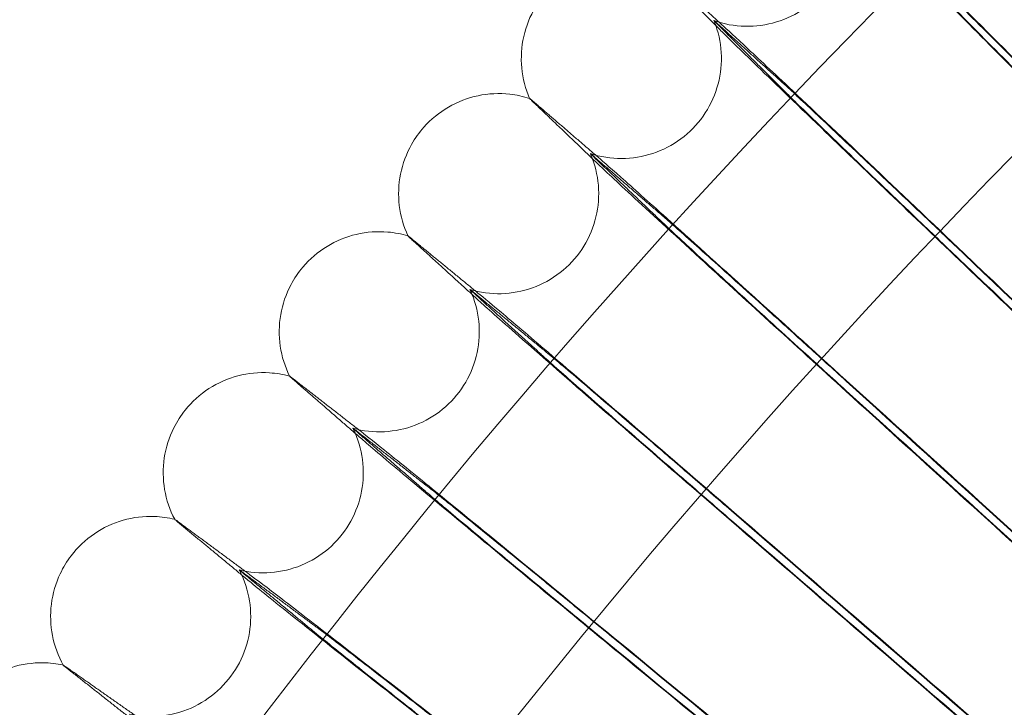
# Model space of a CAD drawing. Units: millimetres. Extents: x 3460 to 9163, y -2799 to 4551.
# Drawn here: x 4514 to 4593, y 1248 to 1303 of the extents above; entities that cross this region are included whole.
import ezdxf

# ---------------------------------------------------------------- set-up
doc = ezdxf.new("R2010")
doc.units = ezdxf.units.MM

# ---------------------------------------------------------------- blocks, each defined once
blk = doc.blocks.new('A$C71285002')
at = {"color": 0, "linetype": 'Continuous', "lineweight": 0}
for centre, major_axis, ratio, start_param, end_param in [((-1400.046, 892.954), (502.009, 0), 0.999971, 0.073452, 3.068141), ((-1400.046, 892.41), (502.009, 0), 0.999971, 0.074538, 3.067055), ((-1400.046, 892.954), (469.01, 0), 0.999971, 0, 3.276675), ((-1400.046, 893.096), (479.352, -456.713), 0.000067, 2.514337, 2.616989), ((-1400.046, 893.096), (479.352, -456.713), 0.000067, -2.616861, -2.514209), ((-1400.046, 892.269), (479.352, -456.713), 0.000067, 2.514337, 2.616989), ((-1400.046, 892.269), (479.352, -456.713), 0.000067, -2.616861, -2.553394), ((-1400.046, 893.096), (490.248, -444.997), 0.000069, 2.514335, 2.616987), ((-1400.046, 893.096), (490.248, -444.997), 0.000069, -2.616863, -2.514211), ((-1400.046, 892.269), (490.248, -444.997), 0.000069, 2.514335, 2.616987), ((-1400.046, 892.269), (490.248, -444.997), 0.000069, -2.616863, -2.54926), ((-1400.046, 893.096), (500.858, -433.021), 0.00007, 2.514333, 2.616986), ((-1400.046, 893.096), (500.858, -433.021), 0.00007, -2.616865, -2.514212), ((-1400.046, 892.269), (500.858, -433.021), 0.00007, 2.514333, 2.616986), ((-1400.046, 892.269), (500.858, -433.021), 0.00007, -2.616865, -2.54125), ((-1400.046, 893.096), (511.176, -420.792), 0.000071, 2.514332, 2.616984), ((-1400.046, 893.096), (511.176, -420.792), 0.000071, -2.616866, -2.514214), ((-1400.046, 892.269), (511.176, -420.792), 0.000071, 2.514332, 2.616984), ((-1400.046, 892.269), (511.176, -420.792), 0.000071, -2.616866, -2.53959)]:
    blk.add_ellipse(centre, major_axis=major_axis, ratio=ratio, start_param=start_param, end_param=end_param, dxfattribs=at)
at = {"color": 0, "linetype": 'Continuous', "lineweight": 0, "extrusion": (0, 0, -1)}
blk.add_ellipse((-1400.046, 892.41), major_axis=(-469.01, 0), ratio=0.999971, start_param=0.079793, end_param=3.0618, dxfattribs=at)
at = {"color": 0, "linetype": 'Continuous', "lineweight": 0}
for points, knots in [([(-808.046, 892.682), (-808.046, 955.827), (-818.235, 1018.961), (-857.963, 1138.839), (-887.495, 1195.563), (-962.917, 1296.86), (-1008.793, 1341.415), (-1112.252, 1413.844), (-1169.815, 1441.707), (-1290.806, 1477.916), (-1354.213, 1486.256), (-1480.452, 1482.569), (-1543.263, 1470.541), (-1661.934, 1427.331), (-1717.774, 1396.156), (-1816.827, 1317.811), (-1860.025, 1270.654), (-1929.405, 1165.128), (-1955.575, 1106.777), (-1988.237, 984.784), (-1994.723, 921.163), (-1987.351, 795.089), (-1973.494, 732.657), (-1926.836, 615.302), (-1894.043, 560.399), (-1812.837, 463.678), (-1764.437, 421.877), (-1656.927, 355.61), (-1597.835, 331.155), (-1474.937, 302.07), (-1411.152, 297.445), (-1285.343, 308.495), (-1223.341, 324.168), (-1107.394, 374.232), (-1053.47, 408.613), (-959.159, 492.607), (-918.788, 542.205), (-855.686, 651.601), (-832.967, 711.38), (-812.134, 812.495), (-808.046, 852.588), (-808.046, 892.682)], [0, 0, 0, 0, 0.32, 0.32, 0.64, 0.64, 0.959999, 0.959999, 1.28, 1.28, 1.6, 1.6, 1.92, 1.92, 2.24, 2.24, 2.56, 2.56, 2.88, 2.88, 3.2, 3.2, 3.52, 3.52, 3.84, 3.84, 4.159999, 4.159999, 4.48, 4.48, 4.8, 4.8, 5.12, 5.12, 5.44, 5.44, 5.76, 5.76, 6.08, 6.08, 6.283185, 6.283185, 6.283185, 6.283185]), ([(-824.046, 892.682), (-824.046, 954.12), (-833.96, 1015.548), (-872.614, 1132.187), (-901.348, 1187.377), (-974.731, 1285.936), (-1019.368, 1329.287), (-1120.03, 1399.759), (-1176.038, 1426.868), (-1293.759, 1462.098), (-1355.452, 1470.213), (-1478.279, 1466.626), (-1539.393, 1454.923), (-1654.856, 1412.881), (-1709.186, 1382.549), (-1805.563, 1306.321), (-1847.593, 1260.439), (-1915.098, 1157.765), (-1940.561, 1100.991), (-1972.34, 982.295), (-1978.651, 920.393), (-1971.478, 797.726), (-1957.995, 736.982), (-1912.598, 622.799), (-1880.692, 569.379), (-1801.68, 475.272), (-1754.589, 434.601), (-1649.984, 370.125), (-1592.489, 346.332), (-1472.912, 318.033), (-1410.851, 313.533), (-1288.443, 324.284), (-1228.116, 339.534), (-1115.304, 388.245), (-1062.837, 421.696), (-971.075, 503.42), (-931.795, 551.677), (-870.399, 658.117), (-848.293, 716.28), (-828.023, 814.662), (-824.046, 853.672), (-824.046, 892.682)], [0, 0, 0, 0, 0.32, 0.32, 0.64, 0.64, 0.960001, 0.960001, 1.28, 1.28, 1.6, 1.6, 1.92, 1.92, 2.24, 2.24, 2.56, 2.56, 2.88, 2.88, 3.2, 3.2, 3.52, 3.52, 3.84, 3.84, 4.160001, 4.160001, 4.48, 4.48, 4.8, 4.8, 5.12, 5.12, 5.44, 5.44, 5.76, 5.76, 6.08, 6.08, 6.283185, 6.283185, 6.283185, 6.283185]), ([(-1834.929, 1307.027), (-1834.134, 1306.746), (-1833.283, 1306.591), (-1831.599, 1306.555), (-1830.744, 1306.673), (-1829.132, 1307.163), (-1828.354, 1307.543), (-1826.974, 1308.514), (-1826.354, 1309.118), (-1825.346, 1310.473), (-1824.946, 1311.24), (-1824.412, 1312.842), (-1824.272, 1313.695), (-1824.265, 1315.384), (-1824.399, 1316.238), (-1824.7, 1317.166), (-1824.744, 1317.29), (-1824.79, 1317.413)], [0, 0, 0, 0, 2.531259, 2.531259, 5.055281, 5.055281, 7.587578, 7.587578, 10.120048, 10.120048, 12.652543, 12.652543, 15.185025, 15.185025, 17.717364, 17.717364, 18.11265, 18.11265, 18.11265, 18.11265]), ([(-1805.248, 1298.316), (-1807.808, 1300.875), (-1810.332, 1303.393), (-1815.031, 1308.071), (-1817.161, 1310.184), (-1820.37, 1313.357), (-1821.556, 1314.526), (-1823.372, 1316.303), (-1823.998, 1316.909), (-1824.33, 1317.218)], [0, 0, 0, 0, 1.086091, 1.086091, 2.172699, 2.172699, 3.032573, 3.032573, 3.880026, 3.880026, 3.880026, 3.880026]), ([(-1824.33, 1316.688), (-1823.904, 1316.235), (-1822.992, 1315.296), (-1820.282, 1312.539), (-1818.503, 1310.739), (-1814.794, 1307.001), (-1813.015, 1305.213), (-1809.233, 1301.417), (-1807.25, 1299.43), (-1805.248, 1297.428)], [0.009336, 0.009336, 0.009336, 0.009336, 1.098367, 1.098367, 2.19637, 2.19637, 3.04032, 3.04032, 3.889662, 3.889662, 3.889662, 3.889662]), ([(-1819.505, 1312.384), (-1819.34, 1312.23), (-1819.078, 1311.978), (-1818.048, 1310.976), (-1817.047, 1309.992), (-1814.505, 1307.478), (-1812.987, 1305.972), (-1810.356, 1303.354), (-1809.36, 1302.362), (-1807.322, 1300.327), (-1806.285, 1299.292), (-1805.248, 1298.255)], [0, 0, 0, 0, 0.40962, 0.40962, 1.188135, 1.188135, 1.967444, 1.967444, 2.40953, 2.40953, 2.849581, 2.849581, 2.849581, 2.849581]), ([(-1805.248, 1297.489), (-1806.357, 1298.597), (-1807.464, 1299.706), (-1810.36, 1302.609), (-1812.079, 1304.336), (-1815.129, 1307.409), (-1816.432, 1308.726), (-1817.956, 1310.275), (-1818.391, 1310.72), (-1819.085, 1311.433), (-1819.342, 1311.7), (-1819.505, 1311.873)], [0, 0, 0, 0, 0.470347, 0.470347, 1.257407, 1.257407, 2.042926, 2.042926, 2.446042, 2.446042, 2.849848, 2.849848, 2.849848, 2.849848]), ([(-1849.668, 1300.802), (-1850.004, 1301.571), (-1850.22, 1302.405), (-1850.38, 1304.078), (-1850.326, 1304.938), (-1849.957, 1306.582), (-1849.636, 1307.385), (-1848.915, 1308.59), (-1848.576, 1309.043), (-1848.195, 1309.452)], [0, 0, 0, 0, 2.522289, 2.522289, 5.043772, 5.043772, 7.576293, 7.576293, 9.255042, 9.255042, 9.255042, 9.255042]), ([(-1844.814, 1296.398), (-1844.013, 1296.137), (-1843.159, 1296.002), (-1841.475, 1296.006), (-1840.624, 1296.145), (-1839.024, 1296.674), (-1838.256, 1297.072), (-1836.899, 1298.076), (-1836.293, 1298.695), (-1835.318, 1300.073), (-1834.937, 1300.85), (-1834.441, 1302.463), (-1834.321, 1303.32), (-1834.355, 1305.008), (-1834.509, 1305.86), (-1834.833, 1306.78), (-1834.88, 1306.904), (-1834.93, 1307.026)], [0, 0, 0, 0, 2.530185, 2.530185, 5.053829, 5.053829, 7.586118, 7.586118, 10.118588, 10.118588, 12.651083, 12.651083, 15.183565, 15.183565, 17.715898, 17.715898, 18.112714, 18.112714, 18.112714, 18.112714]), ([(-1834.774, 1306.864), (-1834.802, 1306.892), (-1834.826, 1306.916), (-1834.902, 1306.993), (-1834.93, 1307.023), (-1834.93, 1307.027), (-1834.929, 1307.027), (-1834.925, 1307.025), (-1834.922, 1307.023), (-1834.911, 1307.014), (-1834.9, 1307.004), (-1834.859, 1306.969), (-1834.822, 1306.936), (-1834.774, 1306.893)], [0, 0, 0, 0, 0.051356, 0.051356, 0.1907809, 0.1907809, 0.2164048, 0.2164048, 0.2420765, 0.2420765, 0.2933986, 0.2933986, 0.3814872, 0.3814872, 0.3814872, 0.3814872]), ([(-1814.921, 1288.407), (-1817.542, 1290.903), (-1820.126, 1293.36), (-1824.938, 1297.922), (-1827.118, 1299.984), (-1830.404, 1303.078), (-1831.618, 1304.218), (-1833.477, 1305.95), (-1834.119, 1306.541), (-1834.458, 1306.843)], [0, 0, 0, 0, 1.086091, 1.086091, 2.172699, 2.172699, 3.032573, 3.032573, 3.880026, 3.880026, 3.880026, 3.880026]), ([(-1834.458, 1306.312), (-1834.022, 1305.869), (-1833.088, 1304.953), (-1830.313, 1302.262), (-1828.492, 1300.506), (-1824.695, 1296.859), (-1822.874, 1295.114), (-1819.001, 1291.41), (-1816.97, 1289.472), (-1814.921, 1287.519)], [0.009336, 0.009336, 0.009336, 0.009336, 1.098367, 1.098367, 2.19637, 2.19637, 3.04032, 3.04032, 3.889662, 3.889662, 3.889662, 3.889662]), ([(-1829.518, 1302.126), (-1829.349, 1301.976), (-1829.081, 1301.73), (-1828.026, 1300.754), (-1827.002, 1299.794), (-1824.399, 1297.343), (-1822.845, 1295.874), (-1820.151, 1293.32), (-1819.131, 1292.352), (-1817.044, 1290.368), (-1815.983, 1289.358), (-1814.921, 1288.346)], [0, 0, 0, 0, 0.40962, 0.40962, 1.188135, 1.188135, 1.967444, 1.967444, 2.40953, 2.40953, 2.849581, 2.849581, 2.849581, 2.849581]), ([(-1814.921, 1287.58), (-1816.056, 1288.661), (-1817.19, 1289.742), (-1820.155, 1292.575), (-1821.915, 1294.26), (-1825.038, 1297.258), (-1826.372, 1298.543), (-1827.932, 1300.055), (-1828.378, 1300.489), (-1829.089, 1301.185), (-1829.352, 1301.446), (-1829.518, 1301.615)], [0, 0, 0, 0, 0.470347, 0.470347, 1.257407, 1.257407, 2.042926, 2.042926, 2.446042, 2.446042, 2.849848, 2.849848, 2.849848, 2.849848]), ([(-1858.135, 1298.502), (-1857.57, 1299.139), (-1856.894, 1299.692), (-1855.427, 1300.542), (-1854.619, 1300.852), (-1852.967, 1301.2), (-1852.102, 1301.241), (-1850.723, 1301.088), (-1850.186, 1300.972), (-1849.669, 1300.804)], [0, 0, 0, 0, 2.554832, 2.554832, 5.087061, 5.087061, 7.619675, 7.619675, 9.252124, 9.252124, 9.252124, 9.252124]), ([(-1849.402, 1300.587), (-1849.579, 1300.739), (-1849.668, 1300.811), (-1849.668, 1300.802), (-1849.668, 1300.802), (-1849.668, 1300.802)], [0.0000001, 0.0000001, 0.0000001, 0.0000001, 0.335883, 0.335883, 0.3475584, 0.3475584, 0.3475584, 0.3475584]), ([(-1849.668, 1300.802), (-1849.667, 1300.8), (-1849.666, 1300.798), (-1849.66, 1300.791), (-1849.655, 1300.785), (-1849.636, 1300.764), (-1849.617, 1300.744), (-1849.547, 1300.675), (-1849.484, 1300.614), (-1849.402, 1300.536)], [0.3475584, 0.3475584, 0.3475584, 0.3475584, 0.380955, 0.380955, 0.4260996, 0.4260996, 0.5163657, 0.5163657, 0.6714859, 0.6714859, 0.6714859, 0.6714859]), ([(-1859.399, 1289.818), (-1859.753, 1290.579), (-1859.989, 1291.407), (-1860.19, 1293.075), (-1860.157, 1293.936), (-1859.828, 1295.588), (-1859.526, 1296.399), (-1858.835, 1297.622), (-1858.506, 1298.083), (-1858.135, 1298.502)], [0, 0, 0, 0, 2.520906, 2.520906, 5.041922, 5.041922, 7.574444, 7.574444, 9.255205, 9.255205, 9.255205, 9.255205]), ([(-1854.44, 1285.533), (-1853.633, 1285.292), (-1852.777, 1285.178), (-1851.093, 1285.222), (-1850.246, 1285.381), (-1848.659, 1285.948), (-1847.901, 1286.364), (-1846.568, 1287.401), (-1845.978, 1288.034), (-1845.036, 1289.435), (-1844.673, 1290.221), (-1844.217, 1291.846), (-1844.117, 1292.706), (-1844.192, 1294.392), (-1844.366, 1295.24), (-1844.712, 1296.153), (-1844.762, 1296.275), (-1844.815, 1296.397)], [0, 0, 0, 0, 2.529117, 2.529117, 5.052385, 5.052385, 7.584665, 7.584665, 10.117134, 10.117134, 12.649631, 12.649631, 15.182114, 15.182114, 17.71444, 17.71444, 18.112777, 18.112777, 18.112777, 18.112777]), ([(-1844.656, 1296.238), (-1844.684, 1296.266), (-1844.709, 1296.289), (-1844.787, 1296.365), (-1844.815, 1296.394), (-1844.815, 1296.398), (-1844.814, 1296.398), (-1844.81, 1296.396), (-1844.808, 1296.394), (-1844.796, 1296.385), (-1844.784, 1296.376), (-1844.743, 1296.342), (-1844.705, 1296.31), (-1844.656, 1296.267)], [0, 0, 0, 0, 0.051356, 0.051356, 0.1907809, 0.1907809, 0.2164048, 0.2164048, 0.2420765, 0.2420765, 0.2933986, 0.2933986, 0.3814872, 0.3814872, 0.3814872, 0.3814872]), ([(-1824.352, 1278.267), (-1827.032, 1280.699), (-1829.675, 1283.093), (-1834.596, 1287.537), (-1836.826, 1289.546), (-1840.186, 1292.56), (-1841.429, 1293.67), (-1843.33, 1295.357), (-1843.986, 1295.931), (-1844.333, 1296.225)], [0, 0, 0, 0, 1.086091, 1.086091, 2.172699, 2.172699, 3.032573, 3.032573, 3.880026, 3.880026, 3.880026, 3.880026]), ([(-1844.333, 1295.694), (-1843.887, 1295.262), (-1842.932, 1294.369), (-1840.094, 1291.745), (-1838.231, 1290.034), (-1834.347, 1286.48), (-1832.485, 1284.779), (-1828.524, 1281.17), (-1826.447, 1279.281), (-1824.352, 1277.379)], [0.009336, 0.009336, 0.009336, 0.009336, 1.098367, 1.098367, 2.19637, 2.19637, 3.04032, 3.04032, 3.889662, 3.889662, 3.889662, 3.889662]), ([(-1839.281, 1291.63), (-1839.108, 1291.483), (-1838.833, 1291.244), (-1837.755, 1290.293), (-1836.707, 1289.359), (-1834.045, 1286.971), (-1832.455, 1285.54), (-1829.7, 1283.052), (-1828.658, 1282.109), (-1826.523, 1280.176), (-1825.438, 1279.192), (-1824.352, 1278.206)], [0, 0, 0, 0, 0.40962, 0.40962, 1.188135, 1.188135, 1.967444, 1.967444, 2.40953, 2.40953, 2.849581, 2.849581, 2.849581, 2.849581]), ([(-1824.352, 1277.44), (-1825.512, 1278.493), (-1826.672, 1279.547), (-1829.705, 1282.307), (-1831.505, 1283.949), (-1834.698, 1286.87), (-1836.063, 1288.123), (-1837.659, 1289.597), (-1838.114, 1290.02), (-1838.841, 1290.699), (-1839.11, 1290.953), (-1839.281, 1291.118)], [0, 0, 0, 0, 0.470347, 0.470347, 1.257407, 1.257407, 2.042926, 2.042926, 2.446042, 2.446042, 2.849848, 2.849848, 2.849848, 2.849848]), ([(-1867.807, 1287.315), (-1867.258, 1287.966), (-1866.596, 1288.535), (-1865.15, 1289.42), (-1864.349, 1289.749), (-1862.706, 1290.136), (-1861.843, 1290.199), (-1860.46, 1290.079), (-1859.92, 1289.976), (-1859.4, 1289.821)], [0, 0, 0, 0, 2.554839, 2.554839, 5.087074, 5.087074, 7.619694, 7.619694, 9.252155, 9.252155, 9.252155, 9.252155]), ([(-1859.127, 1289.61), (-1859.308, 1289.758), (-1859.399, 1289.828), (-1859.399, 1289.819), (-1859.399, 1289.819), (-1859.399, 1289.818)], [0.0000001, 0.0000001, 0.0000001, 0.0000001, 0.335883, 0.335883, 0.3482012, 0.3482012, 0.3482012, 0.3482012]), ([(-1859.399, 1289.818), (-1859.398, 1289.817), (-1859.396, 1289.814), (-1859.391, 1289.808), (-1859.386, 1289.802), (-1859.366, 1289.782), (-1859.346, 1289.762), (-1859.275, 1289.694), (-1859.211, 1289.635), (-1859.127, 1289.559)], [0.3482012, 0.3482012, 0.3482012, 0.3482012, 0.380955, 0.380955, 0.4260996, 0.4260996, 0.5163657, 0.5163657, 0.6714859, 0.6714859, 0.6714859, 0.6714859]), ([(-1868.861, 1278.603), (-1869.233, 1279.354), (-1869.49, 1280.176), (-1869.731, 1281.838), (-1869.719, 1282.699), (-1869.43, 1284.358), (-1869.149, 1285.177), (-1868.487, 1286.416), (-1868.169, 1286.886), (-1867.807, 1287.315)], [0, 0, 0, 0, 2.519537, 2.519537, 5.040088, 5.040088, 7.572611, 7.572611, 9.255367, 9.255367, 9.255367, 9.255367]), ([(-1863.8, 1274.439), (-1862.988, 1274.217), (-1862.13, 1274.124), (-1860.448, 1274.209), (-1859.605, 1274.388), (-1858.033, 1274.993), (-1857.284, 1275.427), (-1855.977, 1276.495), (-1855.402, 1277.142), (-1854.494, 1278.566), (-1854.15, 1279.36), (-1853.733, 1280.995), (-1853.654, 1281.857), (-1853.769, 1283.541), (-1853.964, 1284.385), (-1854.331, 1285.289), (-1854.385, 1285.411), (-1854.441, 1285.532)], [0, 0, 0, 0, 2.528057, 2.528057, 5.050953, 5.050953, 7.583223, 7.583223, 10.115693, 10.115693, 12.648191, 12.648191, 15.180673, 15.180673, 17.712994, 17.712994, 18.112839, 18.112839, 18.112839, 18.112839]), ([(-1854.278, 1285.378), (-1854.307, 1285.404), (-1854.332, 1285.427), (-1854.412, 1285.5), (-1854.441, 1285.529), (-1854.441, 1285.533), (-1854.44, 1285.533), (-1854.436, 1285.531), (-1854.433, 1285.529), (-1854.421, 1285.521), (-1854.409, 1285.512), (-1854.367, 1285.479), (-1854.328, 1285.447), (-1854.278, 1285.406)], [0, 0, 0, 0, 0.051356, 0.051356, 0.1907809, 0.1907809, 0.2164048, 0.2164048, 0.2420765, 0.2420765, 0.2933986, 0.2933986, 0.3814872, 0.3814872, 0.3814872, 0.3814872]), ([(-1833.534, 1267.902), (-1836.273, 1270.269), (-1838.973, 1272.598), (-1844.001, 1276.922), (-1846.279, 1278.876), (-1849.712, 1281.808), (-1850.981, 1282.888), (-1852.923, 1284.528), (-1853.594, 1285.087), (-1853.948, 1285.372)], [0, 0, 0, 0, 1.086091, 1.086091, 2.172699, 2.172699, 3.032573, 3.032573, 3.880026, 3.880026, 3.880026, 3.880026]), ([(-1853.948, 1284.841), (-1853.493, 1284.42), (-1852.517, 1283.55), (-1849.617, 1280.996), (-1847.714, 1279.33), (-1843.747, 1275.871), (-1841.844, 1274.216), (-1837.797, 1270.703), (-1835.676, 1268.865), (-1833.534, 1267.014)], [0.009336, 0.009336, 0.009336, 0.009336, 1.098367, 1.098367, 2.19637, 2.19637, 3.04032, 3.04032, 3.889662, 3.889662, 3.889662, 3.889662]), ([(-1848.786, 1280.9), (-1848.61, 1280.758), (-1848.33, 1280.525), (-1847.228, 1279.601), (-1846.157, 1278.692), (-1843.437, 1276.369), (-1841.813, 1274.977), (-1838.999, 1272.556), (-1837.934, 1271.639), (-1835.753, 1269.758), (-1834.644, 1268.8), (-1833.534, 1267.841)], [0, 0, 0, 0, 0.40962, 0.40962, 1.188135, 1.188135, 1.967444, 1.967444, 2.40953, 2.40953, 2.849581, 2.849581, 2.849581, 2.849581]), ([(-1833.534, 1267.075), (-1834.72, 1268.1), (-1835.905, 1269.125), (-1839.004, 1271.811), (-1840.842, 1273.409), (-1844.105, 1276.253), (-1845.499, 1277.472), (-1847.129, 1278.907), (-1847.595, 1279.319), (-1848.338, 1279.98), (-1848.613, 1280.228), (-1848.786, 1280.388)], [0, 0, 0, 0, 0.470347, 0.470347, 1.257407, 1.257407, 2.042926, 2.042926, 2.446042, 2.446042, 2.849848, 2.849848, 2.849848, 2.849848]), ([(-1877.207, 1275.897), (-1876.674, 1276.561), (-1876.025, 1277.146), (-1874.601, 1278.066), (-1873.809, 1278.414), (-1872.175, 1278.841), (-1871.314, 1278.925), (-1869.929, 1278.838), (-1869.387, 1278.748), (-1868.862, 1278.605)], [0, 0, 0, 0, 2.554845, 2.554845, 5.087087, 5.087087, 7.619712, 7.619712, 9.252186, 9.252186, 9.252186, 9.252186]), ([(-1868.584, 1278.401), (-1868.769, 1278.545), (-1868.862, 1278.613), (-1868.862, 1278.604), (-1868.861, 1278.603), (-1868.861, 1278.603)], [0.0000001, 0.0000001, 0.0000001, 0.0000001, 0.335883, 0.335883, 0.3488367, 0.3488367, 0.3488367, 0.3488367]), ([(-1868.861, 1278.603), (-1868.86, 1278.601), (-1868.859, 1278.599), (-1868.853, 1278.592), (-1868.848, 1278.587), (-1868.828, 1278.567), (-1868.808, 1278.548), (-1868.735, 1278.482), (-1868.669, 1278.424), (-1868.584, 1278.35)], [0.3488367, 0.3488367, 0.3488367, 0.3488367, 0.380955, 0.380955, 0.4260996, 0.4260996, 0.5163657, 0.5163657, 0.6714859, 0.6714859, 0.6714859, 0.6714859]), ([(-1878.05, 1267.162), (-1878.44, 1267.904), (-1878.716, 1268.719), (-1878.997, 1270.374), (-1879.006, 1271.235), (-1878.758, 1272.9), (-1878.497, 1273.725), (-1877.866, 1274.981), (-1877.559, 1275.459), (-1877.207, 1275.897)], [0, 0, 0, 0, 2.518185, 2.518185, 5.038276, 5.038276, 7.5708, 7.5708, 9.255527, 9.255527, 9.255527, 9.255527]), ([(-1872.89, 1263.122), (-1872.073, 1262.92), (-1871.213, 1262.847), (-1869.534, 1262.972), (-1868.696, 1263.171), (-1867.138, 1263.814), (-1866.401, 1264.266), (-1865.12, 1265.366), (-1864.56, 1266.026), (-1863.687, 1267.471), (-1863.362, 1268.273), (-1862.984, 1269.918), (-1862.926, 1270.782), (-1863.081, 1272.462), (-1863.296, 1273.301), (-1863.685, 1274.197), (-1863.742, 1274.318), (-1863.801, 1274.438)], [0, 0, 0, 0, 2.527009, 2.527009, 5.049535, 5.049535, 7.581796, 7.581796, 10.114265, 10.114265, 12.646764, 12.646764, 15.179247, 15.179247, 17.711562, 17.711562, 18.112901, 18.112901, 18.112901, 18.112901]), ([(-1863.635, 1274.287), (-1863.665, 1274.313), (-1863.691, 1274.335), (-1863.772, 1274.407), (-1863.801, 1274.435), (-1863.801, 1274.439), (-1863.8, 1274.439), (-1863.796, 1274.437), (-1863.793, 1274.435), (-1863.781, 1274.427), (-1863.769, 1274.419), (-1863.725, 1274.386), (-1863.686, 1274.356), (-1863.635, 1274.316)], [0, 0, 0, 0, 0.051356, 0.051356, 0.1907809, 0.1907809, 0.2164048, 0.2164048, 0.2420765, 0.2420765, 0.2933986, 0.2933986, 0.3814872, 0.3814872, 0.3814872, 0.3814872]), ([(-1842.464, 1257.318), (-1845.259, 1259.618), (-1848.015, 1261.881), (-1853.146, 1266.083), (-1855.471, 1267.981), (-1858.975, 1270.829), (-1860.27, 1271.878), (-1862.252, 1273.471), (-1862.937, 1274.013), (-1863.298, 1274.29)], [0, 0, 0, 0, 1.086091, 1.086091, 2.172699, 2.172699, 3.032573, 3.032573, 3.880026, 3.880026, 3.880026, 3.880026]), ([(-1863.298, 1273.759), (-1862.834, 1273.349), (-1861.837, 1272.503), (-1858.878, 1270.019), (-1856.936, 1268.4), (-1852.887, 1265.037), (-1850.945, 1263.429), (-1846.815, 1260.015), (-1844.649, 1258.229), (-1842.464, 1256.43)], [0.009336, 0.009336, 0.009336, 0.009336, 1.098367, 1.098367, 2.19637, 2.19637, 3.04032, 3.04032, 3.889662, 3.889662, 3.889662, 3.889662]), ([(-1858.03, 1269.944), (-1857.85, 1269.806), (-1857.564, 1269.58), (-1856.44, 1268.683), (-1855.347, 1267.8), (-1852.571, 1265.544), (-1850.914, 1264.191), (-1848.041, 1261.839), (-1846.954, 1260.947), (-1844.728, 1259.12), (-1843.596, 1258.189), (-1842.464, 1257.257)], [0, 0, 0, 0, 0.40962, 0.40962, 1.188135, 1.188135, 1.967444, 1.967444, 2.40953, 2.40953, 2.849581, 2.849581, 2.849581, 2.849581]), ([(-1842.464, 1256.491), (-1843.674, 1257.487), (-1844.883, 1258.484), (-1848.046, 1261.094), (-1849.923, 1262.647), (-1853.253, 1265.411), (-1854.675, 1266.596), (-1856.339, 1267.991), (-1856.814, 1268.392), (-1857.572, 1269.035), (-1857.853, 1269.276), (-1858.03, 1269.432)], [0, 0, 0, 0, 0.470347, 0.470347, 1.257407, 1.257407, 2.042926, 2.042926, 2.446042, 2.446042, 2.849848, 2.849848, 2.849848, 2.849848]), ([(-1886.328, 1264.255), (-1885.811, 1264.932), (-1885.176, 1265.532), (-1883.775, 1266.486), (-1882.991, 1266.854), (-1881.369, 1267.32), (-1880.51, 1267.425), (-1879.123, 1267.372), (-1878.579, 1267.295), (-1878.051, 1267.165)], [0, 0, 0, 0, 2.554852, 2.554852, 5.087099, 5.087099, 7.619731, 7.619731, 9.252216, 9.252216, 9.252216, 9.252216]), ([(-1877.767, 1266.967), (-1877.955, 1267.106), (-1878.05, 1267.172), (-1878.05, 1267.163), (-1878.05, 1267.163), (-1878.05, 1267.162)], [0.0000001, 0.0000001, 0.0000001, 0.0000001, 0.335883, 0.335883, 0.3494647, 0.3494647, 0.3494647, 0.3494647]), ([(-1878.05, 1267.162), (-1878.049, 1267.161), (-1878.047, 1267.159), (-1878.042, 1267.152), (-1878.037, 1267.147), (-1878.016, 1267.127), (-1877.995, 1267.109), (-1877.921, 1267.045), (-1877.854, 1266.988), (-1877.767, 1266.916)], [0.3494647, 0.3494647, 0.3494647, 0.3494647, 0.380955, 0.380955, 0.4260996, 0.4260996, 0.5163657, 0.5163657, 0.6714859, 0.6714859, 0.6714859, 0.6714859]), ([(-1886.959, 1255.502), (-1887.367, 1256.234), (-1887.662, 1257.042), (-1887.984, 1258.689), (-1888.014, 1259.549), (-1887.807, 1261.22), (-1887.565, 1262.052), (-1886.965, 1263.323), (-1886.669, 1263.809), (-1886.328, 1264.255)], [0, 0, 0, 0, 2.516853, 2.516853, 5.03649, 5.03649, 7.569014, 7.569014, 9.255685, 9.255685, 9.255685, 9.255685]), ([(-1881.703, 1251.588), (-1880.882, 1251.406), (-1880.021, 1251.354), (-1878.346, 1251.52), (-1877.513, 1251.739), (-1875.972, 1252.418), (-1875.245, 1252.888), (-1873.99, 1254.018), (-1873.447, 1254.692), (-1872.609, 1256.157), (-1872.303, 1256.967), (-1871.965, 1258.621), (-1871.927, 1259.485), (-1872.123, 1261.162), (-1872.358, 1261.995), (-1872.769, 1262.882), (-1872.828, 1263.002), (-1872.891, 1263.121)], [0, 0, 0, 0, 2.525975, 2.525975, 5.048134, 5.048134, 7.580386, 7.580386, 10.112856, 10.112856, 12.645356, 12.645356, 15.177839, 15.177839, 17.710148, 17.710148, 18.112963, 18.112963, 18.112963, 18.112963]), ([(-1872.721, 1262.974), (-1872.752, 1262.999), (-1872.778, 1263.021), (-1872.861, 1263.09), (-1872.891, 1263.118), (-1872.891, 1263.122), (-1872.89, 1263.122), (-1872.886, 1263.12), (-1872.883, 1263.118), (-1872.87, 1263.11), (-1872.858, 1263.102), (-1872.813, 1263.071), (-1872.773, 1263.042), (-1872.721, 1263.003)], [0, 0, 0, 0, 0.051356, 0.051356, 0.1907809, 0.1907809, 0.2164048, 0.2164048, 0.2420765, 0.2420765, 0.2933986, 0.2933986, 0.3814872, 0.3814872, 0.3814872, 0.3814872]), ([(-1851.135, 1246.522), (-1853.985, 1248.753), (-1856.795, 1250.949), (-1862.027, 1255.026), (-1864.397, 1256.867), (-1867.97, 1259.63), (-1869.29, 1260.647), (-1871.312, 1262.191), (-1872.009, 1262.717), (-1872.378, 1262.985)], [0, 0, 0, 0, 1.086091, 1.086091, 2.172699, 2.172699, 3.032573, 3.032573, 3.880026, 3.880026, 3.880026, 3.880026]), ([(-1872.378, 1262.454), (-1871.904, 1262.056), (-1870.888, 1261.234), (-1867.871, 1258.822), (-1865.891, 1257.25), (-1861.762, 1253.987), (-1859.782, 1252.426), (-1855.571, 1249.113), (-1853.363, 1247.379), (-1851.135, 1245.633)], [0.009336, 0.009336, 0.009336, 0.009336, 1.098367, 1.098367, 2.19637, 2.19637, 3.04032, 3.04032, 3.889662, 3.889662, 3.889662, 3.889662]), ([(-1867.007, 1258.767), (-1866.823, 1258.634), (-1866.531, 1258.415), (-1865.385, 1257.545), (-1864.271, 1256.689), (-1861.44, 1254.501), (-1859.751, 1253.188), (-1856.822, 1250.907), (-1855.713, 1250.041), (-1853.444, 1248.268), (-1852.29, 1247.365), (-1851.135, 1246.46)], [0, 0, 0, 0, 0.40962, 0.40962, 1.188135, 1.188135, 1.967444, 1.967444, 2.40953, 2.40953, 2.849581, 2.849581, 2.849581, 2.849581]), ([(-1851.135, 1245.695), (-1852.369, 1246.661), (-1853.602, 1247.628), (-1856.827, 1250.161), (-1858.74, 1251.668), (-1862.135, 1254.351), (-1863.586, 1255.502), (-1865.282, 1256.856), (-1865.767, 1257.245), (-1866.54, 1257.87), (-1866.826, 1258.104), (-1867.007, 1258.256)], [0, 0, 0, 0, 0.470347, 0.470347, 1.257407, 1.257407, 2.042926, 2.042926, 2.446042, 2.446042, 2.849848, 2.849848, 2.849848, 2.849848]), ([(-1895.165, 1252.397), (-1894.664, 1253.086), (-1894.044, 1253.701), (-1892.666, 1254.689), (-1891.892, 1255.075), (-1890.281, 1255.581), (-1889.425, 1255.706), (-1888.037, 1255.686), (-1887.491, 1255.623), (-1886.961, 1255.505)], [0, 0, 0, 0, 2.554858, 2.554858, 5.087112, 5.087112, 7.619749, 7.619749, 9.252247, 9.252247, 9.252247, 9.252247]), ([(-1886.672, 1255.315), (-1886.863, 1255.449), (-1886.96, 1255.513), (-1886.96, 1255.504), (-1886.96, 1255.503), (-1886.959, 1255.502)], [0.0000001, 0.0000001, 0.0000001, 0.0000001, 0.335883, 0.335883, 0.3500848, 0.3500848, 0.3500848, 0.3500848]), ([(-1886.959, 1255.502), (-1886.958, 1255.501), (-1886.957, 1255.499), (-1886.951, 1255.493), (-1886.946, 1255.488), (-1886.925, 1255.469), (-1886.904, 1255.451), (-1886.828, 1255.388), (-1886.76, 1255.334), (-1886.672, 1255.264)], [0.3500848, 0.3500848, 0.3500848, 0.3500848, 0.380955, 0.380955, 0.4260996, 0.4260996, 0.5163657, 0.5163657, 0.6714859, 0.6714859, 0.6714859, 0.6714859])]:
    blk.add_open_spline(points, degree=3, knots=knots, dxfattribs=at)
for points, weights in [([(-1834.458, 1306.843), (-1837.005, 1309.147), (-1839.415, 1311.325)], [0.999984137725, 0.999904629094, 0.999983132674]), ([(-1839.415, 1311.274), (-1837.005, 1308.862), (-1834.458, 1306.312)], [0.999983132645, 0.999904629077, 0.999984137724]), ([(-1834.774, 1306.893), (-1832.221, 1304.577), (-1829.53, 1302.137)], [0.999983132677, 0.99990419451, 0.999985023009]), ([(-1829.53, 1301.627), (-1832.221, 1304.314), (-1834.774, 1306.864)], [0.999985022999, 0.999904194428, 0.999983132654]), ([(-1829.53, 1302.137), (-1829.524, 1302.132), (-1829.518, 1302.126)], [0.999999832972, 0.999999834664, 0.999999837179]), ([(-1829.518, 1301.615), (-1829.524, 1301.621), (-1829.53, 1301.627)], [0.999999856945, 0.999999854735, 0.999999853248]), ([(-1844.333, 1296.225), (-1846.938, 1298.467), (-1849.402, 1300.587)], [0.999984078543, 0.999904631209, 0.999983195869]), ([(-1849.402, 1300.536), (-1846.938, 1298.182), (-1844.333, 1295.694)], [0.999983195835, 0.999904631164, 0.999984078537]), ([(-1844.656, 1296.267), (-1842.045, 1294.014), (-1839.293, 1291.64)], [0.999983195861, 0.999904196226, 0.999984963139]), ([(-1839.293, 1291.13), (-1842.045, 1293.751), (-1844.656, 1296.238)], [0.999984963123, 0.999904196111, 0.999983195832]), ([(-1839.293, 1291.64), (-1839.287, 1291.635), (-1839.281, 1291.63)], [0.999999847282, 0.999999848779, 0.999999851023]), ([(-1839.281, 1291.118), (-1839.287, 1291.124), (-1839.293, 1291.13)], [0.999999858268, 0.999999856133, 0.999999854709]), ([(-1853.948, 1285.372), (-1856.61, 1287.55), (-1859.127, 1289.61)], [0.99998401481, 0.999904627748, 0.999983252839]), ([(-1859.127, 1289.559), (-1856.61, 1287.266), (-1853.948, 1284.841)], [0.999983252807, 0.999904627713, 0.999984014806]), ([(-1854.278, 1285.406), (-1851.611, 1283.217), (-1848.799, 1280.91)], [0.999983252825, 0.999904192392, 0.999984898732]), ([(-1848.799, 1280.4), (-1851.611, 1282.954), (-1854.278, 1285.378)], [0.999984898725, 0.999904192326, 0.999983252805]), ([(-1848.799, 1280.91), (-1848.793, 1280.905), (-1848.786, 1280.9)], [0.999999852891, 0.999999854282, 0.999999856387]), ([(-1848.786, 1280.388), (-1848.793, 1280.394), (-1848.799, 1280.4)], [0.999999834397, 0.99999983197, 0.999999830366]), ([(-1863.298, 1274.29), (-1866.015, 1276.403), (-1868.584, 1278.401)], [0.999983946999, 0.999904619081, 0.999983303258]), ([(-1868.584, 1278.35), (-1866.015, 1276.118), (-1863.298, 1273.759)], [0.999983303211, 0.999904618958, 0.999983946979]), ([(-1863.635, 1274.316), (-1860.913, 1272.192), (-1858.043, 1269.953)], [0.999983303242, 0.999904183389, 0.999984830264]), ([(-1858.043, 1269.443), (-1860.913, 1271.929), (-1863.635, 1274.287)], [0.99998483024, 0.999904183219, 0.999983303204]), ([(-1858.043, 1269.953), (-1858.037, 1269.949), (-1858.03, 1269.944)], [0.999999826042, 0.999999827623, 0.999999830041]), ([(-1858.03, 1269.432), (-1858.037, 1269.438), (-1858.043, 1269.443)], [0.999999824254, 0.999999821753, 0.999999820118]), ([(-1872.378, 1262.985), (-1875.148, 1265.032), (-1877.767, 1266.967)], [0.999983875511, 0.9999046051, 0.999983346731]), ([(-1877.767, 1266.916), (-1875.148, 1264.747), (-1872.378, 1262.454)], [0.999983346711, 0.999904605136, 0.999983875519]), ([(-1872.721, 1263.003), (-1869.946, 1260.945), (-1867.02, 1258.777)], [0.999983346683, 0.999904168906, 0.999984758111]), ([(-1867.02, 1258.267), (-1869.946, 1260.682), (-1872.721, 1262.974)], [0.999984758148, 0.99990416912, 0.999983346711]), ([(-1867.02, 1258.777), (-1867.013, 1258.772), (-1867.007, 1258.767)], [0.999999835424, 0.999999836858, 0.999999839076]), ([(-1867.007, 1258.256), (-1867.013, 1258.261), (-1867.02, 1258.267)], [0.999999827312, 0.999999824932, 0.999999823393]), ([(-1881.182, 1251.464), (-1884.003, 1253.443), (-1886.672, 1255.315)], [0.999983800754, 0.999904585653, 0.999983382873]), ([(-1886.672, 1255.264), (-1884.003, 1253.159), (-1881.182, 1250.933)], [0.999983382881, 0.999904585849, 0.999983800789])]:
    blk.add_rational_spline(points, weights, degree=2, dxfattribs=at)
for points in [[(-1849.669, 1300.804), (-1849.668, 1300.804), (-1849.667, 1300.803), (-1849.666, 1300.803)], [(-1859.4, 1289.821), (-1859.399, 1289.82), (-1859.398, 1289.82), (-1859.397, 1289.82)], [(-1868.862, 1278.605), (-1868.861, 1278.605), (-1868.86, 1278.605), (-1868.86, 1278.605)], [(-1878.051, 1267.165), (-1878.05, 1267.164), (-1878.049, 1267.164), (-1878.048, 1267.164)], [(-1886.961, 1255.505), (-1886.96, 1255.505), (-1886.959, 1255.505), (-1886.958, 1255.505)]]:
    blk.add_open_spline(points, degree=3, dxfattribs=at)

msp = doc.modelspace()

# ---------------------------------------------------------------- block references
msp.add_blockref('A$C71285002', (6404.299, -4.116))

doc.saveas('drawing.dxf')
